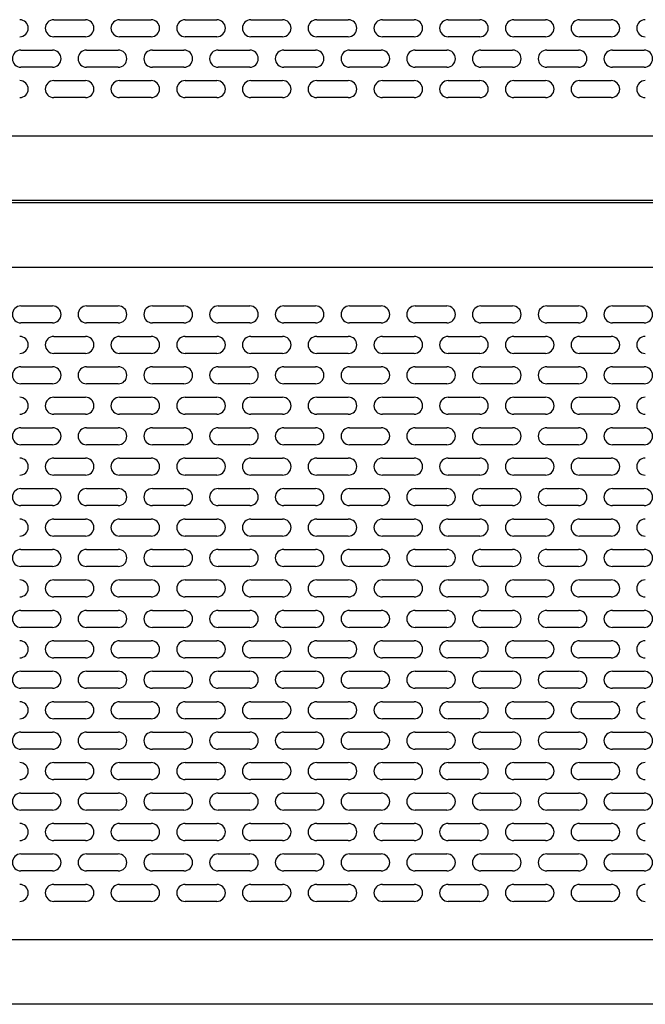
# Model space of a CAD drawing. Units: millimetres. Extents: x 400 to 8330, y 160 to 5780.
# Drawn here: x 2120 to 2377, y 4452 to 4856 of the extents above; entities that cross this region are included whole.
import ezdxf

# ---------------------------------------------------------------- set-up
doc = ezdxf.new("R2010")
doc.units = ezdxf.units.MM
doc.header["$LTSCALE"] = 20

msp = doc.modelspace()

# ---------------------------------------------------------------- linework, layer by layer
at = {"color": 7, "linetype": 'Continuous', "lineweight": 25}
for p, q in [((2133.78, 4855.83), (2146.78, 4855.83)), ((2160.78, 4855.83), (2173.78, 4855.83)), ((2187.78, 4855.83), (2200.78, 4855.83)), ((2214.78, 4855.83), (2227.78, 4855.83)), ((2241.78, 4855.83), (2254.78, 4855.83)), ((2268.78, 4855.83), (2281.78, 4855.83)), ((2295.78, 4855.83), (2308.78, 4855.83)), ((2322.78, 4855.83), (2335.78, 4855.83)), ((2349.78, 4855.83), (2362.78, 4855.83)), ((2146.78, 4848.83), (2133.78, 4848.83)), ((2173.78, 4848.83), (2160.78, 4848.83)), ((2200.78, 4848.83), (2187.78, 4848.83)), ((2227.78, 4848.83), (2214.78, 4848.83)), ((2254.78, 4848.83), (2241.78, 4848.83)), ((2281.78, 4848.83), (2268.78, 4848.83)), ((2308.78, 4848.83), (2295.78, 4848.83)), ((2335.78, 4848.83), (2322.78, 4848.83)), ((2362.78, 4848.83), (2349.78, 4848.83)), ((2120.28, 4843.33), (2133.28, 4843.33)), ((2147.28, 4843.33), (2160.28, 4843.33)), ((2174.28, 4843.33), (2187.28, 4843.33)), ((2201.28, 4843.33), (2214.28, 4843.33)), ((2228.28, 4843.33), (2241.28, 4843.33)), ((2255.28, 4843.33), (2268.28, 4843.33)), ((2282.28, 4843.33), (2295.28, 4843.33)), ((2309.28, 4843.33), (2322.28, 4843.33)), ((2336.28, 4843.33), (2349.28, 4843.33)), ((2363.28, 4843.33), (2376.28, 4843.33)), ((2133.28, 4836.33), (2120.28, 4836.33)), ((2160.28, 4836.33), (2147.28, 4836.33)), ((2187.28, 4836.33), (2174.28, 4836.33)), ((2214.28, 4836.33), (2201.28, 4836.33)), ((2241.28, 4836.33), (2228.28, 4836.33)), ((2268.28, 4836.33), (2255.28, 4836.33)), ((2295.28, 4836.33), (2282.28, 4836.33)), ((2322.28, 4836.33), (2309.28, 4836.33)), ((2349.28, 4836.33), (2336.28, 4836.33)), ((2376.28, 4836.33), (2363.28, 4836.33)), ((2133.78, 4830.83), (2146.78, 4830.83)), ((2160.78, 4830.83), (2173.78, 4830.83)), ((2187.78, 4830.83), (2200.78, 4830.83)), ((2214.78, 4830.83), (2227.78, 4830.83)), ((2241.78, 4830.83), (2254.78, 4830.83)), ((2268.78, 4830.83), (2281.78, 4830.83)), ((2295.78, 4830.83), (2308.78, 4830.83)), ((2322.78, 4830.83), (2335.78, 4830.83)), ((2349.78, 4830.83), (2362.78, 4830.83)), ((2146.78, 4823.83), (2133.78, 4823.83)), ((2173.78, 4823.83), (2160.78, 4823.83)), ((2200.78, 4823.83), (2187.78, 4823.83)), ((2227.78, 4823.83), (2214.78, 4823.83)), ((2254.78, 4823.83), (2241.78, 4823.83)), ((2281.78, 4823.83), (2268.78, 4823.83)), ((2308.78, 4823.83), (2295.78, 4823.83)), ((2335.78, 4823.83), (2322.78, 4823.83)), ((2362.78, 4823.83), (2349.78, 4823.83)), ((3364.03, 4808.08), (1524.03, 4808.08)), ((3364.03, 4781.58), (1524.03, 4781.58)), ((3364.03, 4780.58), (1524.03, 4780.58)), ((3364.03, 4754.08), (1524.03, 4754.08)), ((2120.28, 4738.33), (2133.28, 4738.33)), ((2147.28, 4738.33), (2160.28, 4738.33)), ((2174.28, 4738.33), (2187.28, 4738.33)), ((2201.28, 4738.33), (2214.28, 4738.33)), ((2228.28, 4738.33), (2241.28, 4738.33)), ((2255.28, 4738.33), (2268.28, 4738.33)), ((2282.28, 4738.33), (2295.28, 4738.33)), ((2309.28, 4738.33), (2322.28, 4738.33)), ((2336.28, 4738.33), (2349.28, 4738.33)), ((2363.28, 4738.33), (2376.28, 4738.33)), ((2133.28, 4731.33), (2120.28, 4731.33)), ((2160.28, 4731.33), (2147.28, 4731.33)), ((2187.28, 4731.33), (2174.28, 4731.33)), ((2214.28, 4731.33), (2201.28, 4731.33)), ((2241.28, 4731.33), (2228.28, 4731.33)), ((2268.28, 4731.33), (2255.28, 4731.33)), ((2295.28, 4731.33), (2282.28, 4731.33)), ((2322.28, 4731.33), (2309.28, 4731.33)), ((2349.28, 4731.33), (2336.28, 4731.33)), ((2376.28, 4731.33), (2363.28, 4731.33)), ((2133.78, 4725.83), (2146.78, 4725.83)), ((2160.78, 4725.83), (2173.78, 4725.83)), ((2187.78, 4725.83), (2200.78, 4725.83)), ((2214.78, 4725.83), (2227.78, 4725.83)), ((2241.78, 4725.83), (2254.78, 4725.83)), ((2268.78, 4725.83), (2281.78, 4725.83)), ((2295.78, 4725.83), (2308.78, 4725.83)), ((2322.78, 4725.83), (2335.78, 4725.83)), ((2349.78, 4725.83), (2362.78, 4725.83)), ((2146.78, 4718.83), (2133.78, 4718.83)), ((2173.78, 4718.83), (2160.78, 4718.83)), ((2200.78, 4718.83), (2187.78, 4718.83)), ((2227.78, 4718.83), (2214.78, 4718.83)), ((2254.78, 4718.83), (2241.78, 4718.83)), ((2281.78, 4718.83), (2268.78, 4718.83)), ((2308.78, 4718.83), (2295.78, 4718.83)), ((2335.78, 4718.83), (2322.78, 4718.83)), ((2362.78, 4718.83), (2349.78, 4718.83)), ((2120.28, 4713.33), (2133.28, 4713.33)), ((2147.28, 4713.33), (2160.28, 4713.33)), ((2174.28, 4713.33), (2187.28, 4713.33)), ((2201.28, 4713.33), (2214.28, 4713.33)), ((2228.28, 4713.33), (2241.28, 4713.33)), ((2255.28, 4713.33), (2268.28, 4713.33)), ((2282.28, 4713.33), (2295.28, 4713.33)), ((2309.28, 4713.33), (2322.28, 4713.33)), ((2336.28, 4713.33), (2349.28, 4713.33)), ((2363.28, 4713.33), (2376.28, 4713.33)), ((2133.28, 4706.33), (2120.28, 4706.33)), ((2160.28, 4706.33), (2147.28, 4706.33)), ((2187.28, 4706.33), (2174.28, 4706.33)), ((2214.28, 4706.33), (2201.28, 4706.33)), ((2241.28, 4706.33), (2228.28, 4706.33)), ((2268.28, 4706.33), (2255.28, 4706.33)), ((2295.28, 4706.33), (2282.28, 4706.33)), ((2322.28, 4706.33), (2309.28, 4706.33)), ((2349.28, 4706.33), (2336.28, 4706.33)), ((2376.28, 4706.33), (2363.28, 4706.33)), ((2133.78, 4700.83), (2146.78, 4700.83)), ((2160.78, 4700.83), (2173.78, 4700.83)), ((2187.78, 4700.83), (2200.78, 4700.83)), ((2214.78, 4700.83), (2227.78, 4700.83)), ((2241.78, 4700.83), (2254.78, 4700.83)), ((2268.78, 4700.83), (2281.78, 4700.83)), ((2295.78, 4700.83), (2308.78, 4700.83)), ((2322.78, 4700.83), (2335.78, 4700.83)), ((2349.78, 4700.83), (2362.78, 4700.83)), ((2146.78, 4693.83), (2133.78, 4693.83)), ((2173.78, 4693.83), (2160.78, 4693.83)), ((2200.78, 4693.83), (2187.78, 4693.83)), ((2227.78, 4693.83), (2214.78, 4693.83)), ((2254.78, 4693.83), (2241.78, 4693.83)), ((2281.78, 4693.83), (2268.78, 4693.83)), ((2308.78, 4693.83), (2295.78, 4693.83)), ((2335.78, 4693.83), (2322.78, 4693.83)), ((2362.78, 4693.83), (2349.78, 4693.83)), ((2120.28, 4688.33), (2133.28, 4688.33)), ((2147.28, 4688.33), (2160.28, 4688.33)), ((2174.28, 4688.33), (2187.28, 4688.33)), ((2201.28, 4688.33), (2214.28, 4688.33)), ((2228.28, 4688.33), (2241.28, 4688.33)), ((2255.28, 4688.33), (2268.28, 4688.33)), ((2282.28, 4688.33), (2295.28, 4688.33)), ((2309.28, 4688.33), (2322.28, 4688.33)), ((2336.28, 4688.33), (2349.28, 4688.33)), ((2363.28, 4688.33), (2376.28, 4688.33)), ((2133.28, 4681.33), (2120.28, 4681.33)), ((2160.28, 4681.33), (2147.28, 4681.33)), ((2187.28, 4681.33), (2174.28, 4681.33)), ((2214.28, 4681.33), (2201.28, 4681.33)), ((2241.28, 4681.33), (2228.28, 4681.33)), ((2268.28, 4681.33), (2255.28, 4681.33)), ((2295.28, 4681.33), (2282.28, 4681.33)), ((2322.28, 4681.33), (2309.28, 4681.33)), ((2349.28, 4681.33), (2336.28, 4681.33)), ((2376.28, 4681.33), (2363.28, 4681.33)), ((2133.78, 4675.83), (2146.78, 4675.83)), ((2160.78, 4675.83), (2173.78, 4675.83)), ((2187.78, 4675.83), (2200.78, 4675.83)), ((2214.78, 4675.83), (2227.78, 4675.83)), ((2241.78, 4675.83), (2254.78, 4675.83)), ((2268.78, 4675.83), (2281.78, 4675.83)), ((2295.78, 4675.83), (2308.78, 4675.83)), ((2322.78, 4675.83), (2335.78, 4675.83)), ((2349.78, 4675.83), (2362.78, 4675.83)), ((2146.78, 4668.83), (2133.78, 4668.83)), ((2173.78, 4668.83), (2160.78, 4668.83)), ((2200.78, 4668.83), (2187.78, 4668.83)), ((2227.78, 4668.83), (2214.78, 4668.83)), ((2254.78, 4668.83), (2241.78, 4668.83)), ((2281.78, 4668.83), (2268.78, 4668.83)), ((2308.78, 4668.83), (2295.78, 4668.83)), ((2335.78, 4668.83), (2322.78, 4668.83)), ((2362.78, 4668.83), (2349.78, 4668.83)), ((2120.28, 4663.33), (2133.28, 4663.33)), ((2147.28, 4663.33), (2160.28, 4663.33)), ((2174.28, 4663.33), (2187.28, 4663.33)), ((2201.28, 4663.33), (2214.28, 4663.33)), ((2228.28, 4663.33), (2241.28, 4663.33)), ((2255.28, 4663.33), (2268.28, 4663.33)), ((2282.28, 4663.33), (2295.28, 4663.33)), ((2309.28, 4663.33), (2322.28, 4663.33)), ((2336.28, 4663.33), (2349.28, 4663.33)), ((2363.28, 4663.33), (2376.28, 4663.33)), ((2133.28, 4656.33), (2120.28, 4656.33)), ((2160.28, 4656.33), (2147.28, 4656.33)), ((2187.28, 4656.33), (2174.28, 4656.33)), ((2214.28, 4656.33), (2201.28, 4656.33)), ((2241.28, 4656.33), (2228.28, 4656.33)), ((2268.28, 4656.33), (2255.28, 4656.33)), ((2295.28, 4656.33), (2282.28, 4656.33)), ((2322.28, 4656.33), (2309.28, 4656.33)), ((2349.28, 4656.33), (2336.28, 4656.33)), ((2376.28, 4656.33), (2363.28, 4656.33)), ((2133.78, 4650.83), (2146.78, 4650.83)), ((2160.78, 4650.83), (2173.78, 4650.83)), ((2187.78, 4650.83), (2200.78, 4650.83)), ((2214.78, 4650.83), (2227.78, 4650.83)), ((2241.78, 4650.83), (2254.78, 4650.83)), ((2268.78, 4650.83), (2281.78, 4650.83)), ((2295.78, 4650.83), (2308.78, 4650.83)), ((2322.78, 4650.83), (2335.78, 4650.83)), ((2349.78, 4650.83), (2362.78, 4650.83)), ((2146.78, 4643.83), (2133.78, 4643.83)), ((2173.78, 4643.83), (2160.78, 4643.83)), ((2200.78, 4643.83), (2187.78, 4643.83)), ((2227.78, 4643.83), (2214.78, 4643.83)), ((2254.78, 4643.83), (2241.78, 4643.83)), ((2281.78, 4643.83), (2268.78, 4643.83)), ((2308.78, 4643.83), (2295.78, 4643.83)), ((2335.78, 4643.83), (2322.78, 4643.83)), ((2362.78, 4643.83), (2349.78, 4643.83)), ((2120.28, 4638.33), (2133.28, 4638.33)), ((2147.28, 4638.33), (2160.28, 4638.33)), ((2174.28, 4638.33), (2187.28, 4638.33)), ((2201.28, 4638.33), (2214.28, 4638.33)), ((2228.28, 4638.33), (2241.28, 4638.33)), ((2255.28, 4638.33), (2268.28, 4638.33)), ((2282.28, 4638.33), (2295.28, 4638.33)), ((2309.28, 4638.33), (2322.28, 4638.33)), ((2336.28, 4638.33), (2349.28, 4638.33)), ((2363.28, 4638.33), (2376.28, 4638.33)), ((2133.28, 4631.33), (2120.28, 4631.33)), ((2160.28, 4631.33), (2147.28, 4631.33)), ((2187.28, 4631.33), (2174.28, 4631.33)), ((2214.28, 4631.33), (2201.28, 4631.33)), ((2241.28, 4631.33), (2228.28, 4631.33)), ((2268.28, 4631.33), (2255.28, 4631.33)), ((2295.28, 4631.33), (2282.28, 4631.33)), ((2322.28, 4631.33), (2309.28, 4631.33)), ((2349.28, 4631.33), (2336.28, 4631.33)), ((2376.28, 4631.33), (2363.28, 4631.33)), ((2133.78, 4625.83), (2146.78, 4625.83)), ((2160.78, 4625.83), (2173.78, 4625.83)), ((2187.78, 4625.83), (2200.78, 4625.83)), ((2214.78, 4625.83), (2227.78, 4625.83)), ((2241.78, 4625.83), (2254.78, 4625.83)), ((2268.78, 4625.83), (2281.78, 4625.83)), ((2295.78, 4625.83), (2308.78, 4625.83)), ((2322.78, 4625.83), (2335.78, 4625.83)), ((2349.78, 4625.83), (2362.78, 4625.83)), ((2146.78, 4618.83), (2133.78, 4618.83)), ((2173.78, 4618.83), (2160.78, 4618.83)), ((2200.78, 4618.83), (2187.78, 4618.83)), ((2227.78, 4618.83), (2214.78, 4618.83)), ((2254.78, 4618.83), (2241.78, 4618.83)), ((2281.78, 4618.83), (2268.78, 4618.83)), ((2308.78, 4618.83), (2295.78, 4618.83)), ((2335.78, 4618.83), (2322.78, 4618.83)), ((2362.78, 4618.83), (2349.78, 4618.83)), ((2120.28, 4613.33), (2133.28, 4613.33)), ((2147.28, 4613.33), (2160.28, 4613.33)), ((2174.28, 4613.33), (2187.28, 4613.33)), ((2201.28, 4613.33), (2214.28, 4613.33)), ((2228.28, 4613.33), (2241.28, 4613.33)), ((2255.28, 4613.33), (2268.28, 4613.33)), ((2282.28, 4613.33), (2295.28, 4613.33)), ((2309.28, 4613.33), (2322.28, 4613.33)), ((2336.28, 4613.33), (2349.28, 4613.33)), ((2363.28, 4613.33), (2376.28, 4613.33)), ((2133.28, 4606.33), (2120.28, 4606.33)), ((2160.28, 4606.33), (2147.28, 4606.33)), ((2187.28, 4606.33), (2174.28, 4606.33)), ((2214.28, 4606.33), (2201.28, 4606.33)), ((2241.28, 4606.33), (2228.28, 4606.33)), ((2268.28, 4606.33), (2255.28, 4606.33)), ((2295.28, 4606.33), (2282.28, 4606.33)), ((2322.28, 4606.33), (2309.28, 4606.33)), ((2349.28, 4606.33), (2336.28, 4606.33)), ((2376.28, 4606.33), (2363.28, 4606.33)), ((2133.78, 4600.83), (2146.78, 4600.83)), ((2160.78, 4600.83), (2173.78, 4600.83)), ((2187.78, 4600.83), (2200.78, 4600.83)), ((2214.78, 4600.83), (2227.78, 4600.83)), ((2241.78, 4600.83), (2254.78, 4600.83)), ((2268.78, 4600.83), (2281.78, 4600.83)), ((2295.78, 4600.83), (2308.78, 4600.83)), ((2322.78, 4600.83), (2335.78, 4600.83)), ((2349.78, 4600.83), (2362.78, 4600.83)), ((2146.78, 4593.83), (2133.78, 4593.83)), ((2173.78, 4593.83), (2160.78, 4593.83)), ((2200.78, 4593.83), (2187.78, 4593.83)), ((2227.78, 4593.83), (2214.78, 4593.83)), ((2254.78, 4593.83), (2241.78, 4593.83)), ((2281.78, 4593.83), (2268.78, 4593.83)), ((2308.78, 4593.83), (2295.78, 4593.83)), ((2335.78, 4593.83), (2322.78, 4593.83)), ((2362.78, 4593.83), (2349.78, 4593.83)), ((2120.28, 4588.33), (2133.28, 4588.33)), ((2147.28, 4588.33), (2160.28, 4588.33)), ((2174.28, 4588.33), (2187.28, 4588.33)), ((2201.28, 4588.33), (2214.28, 4588.33)), ((2228.28, 4588.33), (2241.28, 4588.33)), ((2255.28, 4588.33), (2268.28, 4588.33)), ((2282.28, 4588.33), (2295.28, 4588.33)), ((2309.28, 4588.33), (2322.28, 4588.33)), ((2336.28, 4588.33), (2349.28, 4588.33)), ((2363.28, 4588.33), (2376.28, 4588.33)), ((2133.28, 4581.33), (2120.28, 4581.33)), ((2160.28, 4581.33), (2147.28, 4581.33)), ((2187.28, 4581.33), (2174.28, 4581.33)), ((2214.28, 4581.33), (2201.28, 4581.33)), ((2241.28, 4581.33), (2228.28, 4581.33)), ((2268.28, 4581.33), (2255.28, 4581.33)), ((2295.28, 4581.33), (2282.28, 4581.33)), ((2322.28, 4581.33), (2309.28, 4581.33)), ((2349.28, 4581.33), (2336.28, 4581.33)), ((2376.28, 4581.33), (2363.28, 4581.33)), ((2133.78, 4575.83), (2146.78, 4575.83)), ((2160.78, 4575.83), (2173.78, 4575.83)), ((2187.78, 4575.83), (2200.78, 4575.83)), ((2214.78, 4575.83), (2227.78, 4575.83)), ((2241.78, 4575.83), (2254.78, 4575.83)), ((2268.78, 4575.83), (2281.78, 4575.83)), ((2295.78, 4575.83), (2308.78, 4575.83)), ((2322.78, 4575.83), (2335.78, 4575.83)), ((2349.78, 4575.83), (2362.78, 4575.83)), ((2146.78, 4568.83), (2133.78, 4568.83)), ((2173.78, 4568.83), (2160.78, 4568.83)), ((2200.78, 4568.83), (2187.78, 4568.83)), ((2227.78, 4568.83), (2214.78, 4568.83)), ((2254.78, 4568.83), (2241.78, 4568.83)), ((2281.78, 4568.83), (2268.78, 4568.83)), ((2308.78, 4568.83), (2295.78, 4568.83)), ((2335.78, 4568.83), (2322.78, 4568.83)), ((2362.78, 4568.83), (2349.78, 4568.83)), ((2120.28, 4563.33), (2133.28, 4563.33)), ((2147.28, 4563.33), (2160.28, 4563.33)), ((2174.28, 4563.33), (2187.28, 4563.33)), ((2201.28, 4563.33), (2214.28, 4563.33)), ((2228.28, 4563.33), (2241.28, 4563.33)), ((2255.28, 4563.33), (2268.28, 4563.33)), ((2282.28, 4563.33), (2295.28, 4563.33)), ((2309.28, 4563.33), (2322.28, 4563.33)), ((2336.28, 4563.33), (2349.28, 4563.33)), ((2363.28, 4563.33), (2376.28, 4563.33)), ((2133.28, 4556.33), (2120.28, 4556.33)), ((2160.28, 4556.33), (2147.28, 4556.33)), ((2187.28, 4556.33), (2174.28, 4556.33)), ((2214.28, 4556.33), (2201.28, 4556.33)), ((2241.28, 4556.33), (2228.28, 4556.33)), ((2268.28, 4556.33), (2255.28, 4556.33)), ((2295.28, 4556.33), (2282.28, 4556.33)), ((2322.28, 4556.33), (2309.28, 4556.33)), ((2349.28, 4556.33), (2336.28, 4556.33)), ((2376.28, 4556.33), (2363.28, 4556.33)), ((2133.78, 4550.83), (2146.78, 4550.83)), ((2160.78, 4550.83), (2173.78, 4550.83)), ((2187.78, 4550.83), (2200.78, 4550.83)), ((2214.78, 4550.83), (2227.78, 4550.83)), ((2241.78, 4550.83), (2254.78, 4550.83)), ((2268.78, 4550.83), (2281.78, 4550.83)), ((2295.78, 4550.83), (2308.78, 4550.83)), ((2322.78, 4550.83), (2335.78, 4550.83)), ((2349.78, 4550.83), (2362.78, 4550.83)), ((2146.78, 4543.83), (2133.78, 4543.83)), ((2173.78, 4543.83), (2160.78, 4543.83)), ((2200.78, 4543.83), (2187.78, 4543.83)), ((2227.78, 4543.83), (2214.78, 4543.83)), ((2254.78, 4543.83), (2241.78, 4543.83)), ((2281.78, 4543.83), (2268.78, 4543.83)), ((2308.78, 4543.83), (2295.78, 4543.83)), ((2335.78, 4543.83), (2322.78, 4543.83)), ((2362.78, 4543.83), (2349.78, 4543.83)), ((2120.28, 4538.33), (2133.28, 4538.33)), ((2147.28, 4538.33), (2160.28, 4538.33)), ((2174.28, 4538.33), (2187.28, 4538.33)), ((2201.28, 4538.33), (2214.28, 4538.33)), ((2228.28, 4538.33), (2241.28, 4538.33)), ((2255.28, 4538.33), (2268.28, 4538.33)), ((2282.28, 4538.33), (2295.28, 4538.33)), ((2309.28, 4538.33), (2322.28, 4538.33)), ((2336.28, 4538.33), (2349.28, 4538.33)), ((2363.28, 4538.33), (2376.28, 4538.33)), ((2133.28, 4531.33), (2120.28, 4531.33)), ((2160.28, 4531.33), (2147.28, 4531.33)), ((2187.28, 4531.33), (2174.28, 4531.33)), ((2214.28, 4531.33), (2201.28, 4531.33)), ((2241.28, 4531.33), (2228.28, 4531.33)), ((2268.28, 4531.33), (2255.28, 4531.33)), ((2295.28, 4531.33), (2282.28, 4531.33)), ((2322.28, 4531.33), (2309.28, 4531.33)), ((2349.28, 4531.33), (2336.28, 4531.33)), ((2376.28, 4531.33), (2363.28, 4531.33)), ((2133.78, 4525.83), (2146.78, 4525.83)), ((2160.78, 4525.83), (2173.78, 4525.83)), ((2187.78, 4525.83), (2200.78, 4525.83)), ((2214.78, 4525.83), (2227.78, 4525.83)), ((2241.78, 4525.83), (2254.78, 4525.83)), ((2268.78, 4525.83), (2281.78, 4525.83)), ((2295.78, 4525.83), (2308.78, 4525.83)), ((2322.78, 4525.83), (2335.78, 4525.83)), ((2349.78, 4525.83), (2362.78, 4525.83)), ((2146.78, 4518.83), (2133.78, 4518.83)), ((2173.78, 4518.83), (2160.78, 4518.83)), ((2200.78, 4518.83), (2187.78, 4518.83)), ((2227.78, 4518.83), (2214.78, 4518.83)), ((2254.78, 4518.83), (2241.78, 4518.83)), ((2281.78, 4518.83), (2268.78, 4518.83)), ((2308.78, 4518.83), (2295.78, 4518.83)), ((2335.78, 4518.83), (2322.78, 4518.83)), ((2362.78, 4518.83), (2349.78, 4518.83)), ((2120.28, 4513.33), (2133.28, 4513.33)), ((2147.28, 4513.33), (2160.28, 4513.33)), ((2174.28, 4513.33), (2187.28, 4513.33)), ((2201.28, 4513.33), (2214.28, 4513.33)), ((2228.28, 4513.33), (2241.28, 4513.33)), ((2255.28, 4513.33), (2268.28, 4513.33)), ((2282.28, 4513.33), (2295.28, 4513.33)), ((2309.28, 4513.33), (2322.28, 4513.33)), ((2336.28, 4513.33), (2349.28, 4513.33)), ((2363.28, 4513.33), (2376.28, 4513.33)), ((2133.28, 4506.33), (2120.28, 4506.33)), ((2160.28, 4506.33), (2147.28, 4506.33)), ((2187.28, 4506.33), (2174.28, 4506.33)), ((2214.28, 4506.33), (2201.28, 4506.33)), ((2241.28, 4506.33), (2228.28, 4506.33)), ((2268.28, 4506.33), (2255.28, 4506.33)), ((2295.28, 4506.33), (2282.28, 4506.33)), ((2322.28, 4506.33), (2309.28, 4506.33)), ((2349.28, 4506.33), (2336.28, 4506.33)), ((2376.28, 4506.33), (2363.28, 4506.33)), ((2133.78, 4500.83), (2146.78, 4500.83)), ((2160.78, 4500.83), (2173.78, 4500.83)), ((2187.78, 4500.83), (2200.78, 4500.83)), ((2214.78, 4500.83), (2227.78, 4500.83)), ((2241.78, 4500.83), (2254.78, 4500.83)), ((2268.78, 4500.83), (2281.78, 4500.83)), ((2295.78, 4500.83), (2308.78, 4500.83)), ((2322.78, 4500.83), (2335.78, 4500.83)), ((2349.78, 4500.83), (2362.78, 4500.83)), ((2146.78, 4493.83), (2133.78, 4493.83)), ((2173.78, 4493.83), (2160.78, 4493.83)), ((2200.78, 4493.83), (2187.78, 4493.83)), ((2227.78, 4493.83), (2214.78, 4493.83)), ((2254.78, 4493.83), (2241.78, 4493.83)), ((2281.78, 4493.83), (2268.78, 4493.83)), ((2308.78, 4493.83), (2295.78, 4493.83)), ((2335.78, 4493.83), (2322.78, 4493.83)), ((2362.78, 4493.83), (2349.78, 4493.83)), ((3364.03, 4478.08), (1524.03, 4478.08)), ((3364.03, 4451.58), (1524.03, 4451.58))]:
    msp.add_line(p, q, dxfattribs=at)
for centre, start, end in [((2119.78, 4852.33), 270, 90), ((2133.78, 4852.33), 90, 270), ((2146.78, 4852.33), 270, 90), ((2160.78, 4852.33), 90, 270), ((2173.78, 4852.33), 270, 90), ((2187.78, 4852.33), 90, 270), ((2200.78, 4852.33), 270, 90), ((2214.78, 4852.33), 90, 270), ((2227.78, 4852.33), 270, 90), ((2241.78, 4852.33), 90, 270), ((2254.78, 4852.33), 270, 90), ((2268.78, 4852.33), 90, 270), ((2281.78, 4852.33), 270, 90), ((2295.78, 4852.33), 90, 270), ((2308.78, 4852.33), 270, 90), ((2322.78, 4852.33), 90, 270), ((2335.78, 4852.33), 270, 90), ((2349.78, 4852.33), 90, 270), ((2362.78, 4852.33), 270, 90), ((2376.78, 4852.33), 90, 270), ((2120.28, 4839.83), 90, 270), ((2133.28, 4839.83), 270, 90), ((2147.28, 4839.83), 90, 270), ((2160.28, 4839.83), 270, 90), ((2174.28, 4839.83), 90, 270), ((2187.28, 4839.83), 270, 90), ((2201.28, 4839.83), 90, 270), ((2214.28, 4839.83), 270, 90), ((2228.28, 4839.83), 90, 270), ((2241.28, 4839.83), 270, 90), ((2255.28, 4839.83), 90, 270), ((2268.28, 4839.83), 270, 90), ((2282.28, 4839.83), 90, 270), ((2295.28, 4839.83), 270, 90), ((2309.28, 4839.83), 90, 270), ((2322.28, 4839.83), 270, 90), ((2336.28, 4839.83), 90, 270), ((2349.28, 4839.83), 270, 90), ((2363.28, 4839.83), 90, 270), ((2376.28, 4839.83), 270, 90), ((2119.78, 4827.33), 270, 90), ((2133.78, 4827.33), 90, 270), ((2146.78, 4827.33), 270, 90), ((2160.78, 4827.33), 90, 270), ((2173.78, 4827.33), 270, 90), ((2187.78, 4827.33), 90, 270), ((2200.78, 4827.33), 270, 90), ((2214.78, 4827.33), 90, 270), ((2227.78, 4827.33), 270, 90), ((2241.78, 4827.33), 90, 270), ((2254.78, 4827.33), 270, 90), ((2268.78, 4827.33), 90, 270), ((2281.78, 4827.33), 270, 90), ((2295.78, 4827.33), 90, 270), ((2308.78, 4827.33), 270, 90), ((2322.78, 4827.33), 90, 270), ((2335.78, 4827.33), 270, 90), ((2349.78, 4827.33), 90, 270), ((2362.78, 4827.33), 270, 90), ((2376.78, 4827.33), 90, 270), ((2120.28, 4734.83), 90, 270), ((2133.28, 4734.83), 270, 90), ((2147.28, 4734.83), 90, 270), ((2160.28, 4734.83), 270, 90), ((2174.28, 4734.83), 90, 270), ((2187.28, 4734.83), 270, 90), ((2201.28, 4734.83), 90, 270), ((2214.28, 4734.83), 270, 90), ((2228.28, 4734.83), 90, 270), ((2241.28, 4734.83), 270, 90), ((2255.28, 4734.83), 90, 270), ((2268.28, 4734.83), 270, 90), ((2282.28, 4734.83), 90, 270), ((2295.28, 4734.83), 270, 90), ((2309.28, 4734.83), 90, 270), ((2322.28, 4734.83), 270, 90), ((2336.28, 4734.83), 90, 270), ((2349.28, 4734.83), 270, 90), ((2363.28, 4734.83), 90, 270), ((2376.28, 4734.83), 270, 90), ((2119.78, 4722.33), 270, 90), ((2133.78, 4722.33), 90, 270), ((2146.78, 4722.33), 270, 90), ((2160.78, 4722.33), 90, 270), ((2173.78, 4722.33), 270, 90), ((2187.78, 4722.33), 90, 270), ((2200.78, 4722.33), 270, 90), ((2214.78, 4722.33), 90, 270), ((2227.78, 4722.33), 270, 90), ((2241.78, 4722.33), 90, 270), ((2254.78, 4722.33), 270, 90), ((2268.78, 4722.33), 90, 270), ((2281.78, 4722.33), 270, 90), ((2295.78, 4722.33), 90, 270), ((2308.78, 4722.33), 270, 90), ((2322.78, 4722.33), 90, 270), ((2335.78, 4722.33), 270, 90), ((2349.78, 4722.33), 90, 270), ((2362.78, 4722.33), 270, 90), ((2376.78, 4722.33), 90, 270), ((2120.28, 4709.83), 90, 270), ((2133.28, 4709.83), 270, 90), ((2147.28, 4709.83), 90, 270), ((2160.28, 4709.83), 270, 90), ((2174.28, 4709.83), 90, 270), ((2187.28, 4709.83), 270, 90), ((2201.28, 4709.83), 90, 270), ((2214.28, 4709.83), 270, 90), ((2228.28, 4709.83), 90, 270), ((2241.28, 4709.83), 270, 90), ((2255.28, 4709.83), 90, 270), ((2268.28, 4709.83), 270, 90), ((2282.28, 4709.83), 90, 270), ((2295.28, 4709.83), 270, 90), ((2309.28, 4709.83), 90, 270), ((2322.28, 4709.83), 270, 90), ((2336.28, 4709.83), 90, 270), ((2349.28, 4709.83), 270, 90), ((2363.28, 4709.83), 90, 270), ((2376.28, 4709.83), 270, 90), ((2119.78, 4697.33), 270, 90), ((2133.78, 4697.33), 90, 270), ((2146.78, 4697.33), 270, 90), ((2160.78, 4697.33), 90, 270), ((2173.78, 4697.33), 270, 90), ((2187.78, 4697.33), 90, 270), ((2200.78, 4697.33), 270, 90), ((2214.78, 4697.33), 90, 270), ((2227.78, 4697.33), 270, 90), ((2241.78, 4697.33), 90, 270), ((2254.78, 4697.33), 270, 90), ((2268.78, 4697.33), 90, 270), ((2281.78, 4697.33), 270, 90), ((2295.78, 4697.33), 90, 270), ((2308.78, 4697.33), 270, 90), ((2322.78, 4697.33), 90, 270), ((2335.78, 4697.33), 270, 90), ((2349.78, 4697.33), 90, 270), ((2362.78, 4697.33), 270, 90), ((2376.78, 4697.33), 90, 270), ((2120.28, 4684.83), 90, 270), ((2133.28, 4684.83), 270, 90), ((2147.28, 4684.83), 90, 270), ((2160.28, 4684.83), 270, 90), ((2174.28, 4684.83), 90, 270), ((2187.28, 4684.83), 270, 90), ((2201.28, 4684.83), 90, 270), ((2214.28, 4684.83), 270, 90), ((2228.28, 4684.83), 90, 270), ((2241.28, 4684.83), 270, 90), ((2255.28, 4684.83), 90, 270), ((2268.28, 4684.83), 270, 90), ((2282.28, 4684.83), 90, 270), ((2295.28, 4684.83), 270, 90), ((2309.28, 4684.83), 90, 270), ((2322.28, 4684.83), 270, 90), ((2336.28, 4684.83), 90, 270), ((2349.28, 4684.83), 270, 90), ((2363.28, 4684.83), 90, 270), ((2376.28, 4684.83), 270, 90), ((2119.78, 4672.33), 270, 90), ((2133.78, 4672.33), 90, 270), ((2146.78, 4672.33), 270, 90), ((2160.78, 4672.33), 90, 270), ((2173.78, 4672.33), 270, 90), ((2187.78, 4672.33), 90, 270), ((2200.78, 4672.33), 270, 90), ((2214.78, 4672.33), 90, 270), ((2227.78, 4672.33), 270, 90), ((2241.78, 4672.33), 90, 270), ((2254.78, 4672.33), 270, 90), ((2268.78, 4672.33), 90, 270), ((2281.78, 4672.33), 270, 90), ((2295.78, 4672.33), 90, 270), ((2308.78, 4672.33), 270, 90), ((2322.78, 4672.33), 90, 270), ((2335.78, 4672.33), 270, 90), ((2349.78, 4672.33), 90, 270), ((2362.78, 4672.33), 270, 90), ((2376.78, 4672.33), 90, 270), ((2120.28, 4659.83), 90, 270), ((2133.28, 4659.83), 270, 90), ((2147.28, 4659.83), 90, 270), ((2160.28, 4659.83), 270, 90), ((2174.28, 4659.83), 90, 270), ((2187.28, 4659.83), 270, 90), ((2201.28, 4659.83), 90, 270), ((2214.28, 4659.83), 270, 90), ((2228.28, 4659.83), 90, 270), ((2241.28, 4659.83), 270, 90), ((2255.28, 4659.83), 90, 270), ((2268.28, 4659.83), 270, 90), ((2282.28, 4659.83), 90, 270), ((2295.28, 4659.83), 270, 90), ((2309.28, 4659.83), 90, 270), ((2322.28, 4659.83), 270, 90), ((2336.28, 4659.83), 90, 270), ((2349.28, 4659.83), 270, 90), ((2363.28, 4659.83), 90, 270), ((2376.28, 4659.83), 270, 90), ((2119.78, 4647.33), 270, 90), ((2133.78, 4647.33), 90, 270), ((2146.78, 4647.33), 270, 90), ((2160.78, 4647.33), 90, 270), ((2173.78, 4647.33), 270, 90), ((2187.78, 4647.33), 90, 270), ((2200.78, 4647.33), 270, 90), ((2214.78, 4647.33), 90, 270), ((2227.78, 4647.33), 270, 90), ((2241.78, 4647.33), 90, 270), ((2254.78, 4647.33), 270, 90), ((2268.78, 4647.33), 90, 270), ((2281.78, 4647.33), 270, 90), ((2295.78, 4647.33), 90, 270), ((2308.78, 4647.33), 270, 90), ((2322.78, 4647.33), 90, 270), ((2335.78, 4647.33), 270, 90), ((2349.78, 4647.33), 90, 270), ((2362.78, 4647.33), 270, 90), ((2376.78, 4647.33), 90, 270), ((2120.28, 4634.83), 90, 270), ((2133.28, 4634.83), 270, 90), ((2147.28, 4634.83), 90, 270), ((2160.28, 4634.83), 270, 90), ((2174.28, 4634.83), 90, 270), ((2187.28, 4634.83), 270, 90), ((2201.28, 4634.83), 90, 270), ((2214.28, 4634.83), 270, 90), ((2228.28, 4634.83), 90, 270), ((2241.28, 4634.83), 270, 90), ((2255.28, 4634.83), 90, 270), ((2268.28, 4634.83), 270, 90), ((2282.28, 4634.83), 90, 270), ((2295.28, 4634.83), 270, 90), ((2309.28, 4634.83), 90, 270), ((2322.28, 4634.83), 270, 90), ((2336.28, 4634.83), 90, 270), ((2349.28, 4634.83), 270, 90), ((2363.28, 4634.83), 90, 270), ((2376.28, 4634.83), 270, 90), ((2119.78, 4622.33), 270, 90), ((2133.78, 4622.33), 90, 270), ((2146.78, 4622.33), 270, 90), ((2160.78, 4622.33), 90, 270), ((2173.78, 4622.33), 270, 90), ((2187.78, 4622.33), 90, 270), ((2200.78, 4622.33), 270, 90), ((2214.78, 4622.33), 90, 270), ((2227.78, 4622.33), 270, 90), ((2241.78, 4622.33), 90, 270), ((2254.78, 4622.33), 270, 90), ((2268.78, 4622.33), 90, 270), ((2281.78, 4622.33), 270, 90), ((2295.78, 4622.33), 90, 270), ((2308.78, 4622.33), 270, 90), ((2322.78, 4622.33), 90, 270), ((2335.78, 4622.33), 270, 90), ((2349.78, 4622.33), 90, 270), ((2362.78, 4622.33), 270, 90), ((2376.78, 4622.33), 90, 270), ((2120.28, 4609.83), 90, 270), ((2133.28, 4609.83), 270, 90), ((2147.28, 4609.83), 90, 270), ((2160.28, 4609.83), 270, 90), ((2174.28, 4609.83), 90, 270), ((2187.28, 4609.83), 270, 90), ((2201.28, 4609.83), 90, 270), ((2214.28, 4609.83), 270, 90), ((2228.28, 4609.83), 90, 270), ((2241.28, 4609.83), 270, 90), ((2255.28, 4609.83), 90, 270), ((2268.28, 4609.83), 270, 90), ((2282.28, 4609.83), 90, 270), ((2295.28, 4609.83), 270, 90), ((2309.28, 4609.83), 90, 270), ((2322.28, 4609.83), 270, 90), ((2336.28, 4609.83), 90, 270), ((2349.28, 4609.83), 270, 90), ((2363.28, 4609.83), 90, 270), ((2376.28, 4609.83), 270, 90), ((2119.78, 4597.33), 270, 90), ((2133.78, 4597.33), 90, 270), ((2146.78, 4597.33), 270, 90), ((2160.78, 4597.33), 90, 270), ((2173.78, 4597.33), 270, 90), ((2187.78, 4597.33), 90, 270), ((2200.78, 4597.33), 270, 90), ((2214.78, 4597.33), 90, 270), ((2227.78, 4597.33), 270, 90), ((2241.78, 4597.33), 90, 270), ((2254.78, 4597.33), 270, 90), ((2268.78, 4597.33), 90, 270), ((2281.78, 4597.33), 270, 90), ((2295.78, 4597.33), 90, 270), ((2308.78, 4597.33), 270, 90), ((2322.78, 4597.33), 90, 270), ((2335.78, 4597.33), 270, 90), ((2349.78, 4597.33), 90, 270), ((2362.78, 4597.33), 270, 90), ((2376.78, 4597.33), 90, 270), ((2120.28, 4584.83), 90, 270), ((2133.28, 4584.83), 270, 90), ((2147.28, 4584.83), 90, 270), ((2160.28, 4584.83), 270, 90), ((2174.28, 4584.83), 90, 270), ((2187.28, 4584.83), 270, 90), ((2201.28, 4584.83), 90, 270), ((2214.28, 4584.83), 270, 90), ((2228.28, 4584.83), 90, 270), ((2241.28, 4584.83), 270, 90), ((2255.28, 4584.83), 90, 270), ((2268.28, 4584.83), 270, 90), ((2282.28, 4584.83), 90, 270), ((2295.28, 4584.83), 270, 90), ((2309.28, 4584.83), 90, 270), ((2322.28, 4584.83), 270, 90), ((2336.28, 4584.83), 90, 270), ((2349.28, 4584.83), 270, 90), ((2363.28, 4584.83), 90, 270), ((2376.28, 4584.83), 270, 90), ((2119.78, 4572.33), 270, 90), ((2133.78, 4572.33), 90, 270), ((2146.78, 4572.33), 270, 90), ((2160.78, 4572.33), 90, 270), ((2173.78, 4572.33), 270, 90), ((2187.78, 4572.33), 90, 270), ((2200.78, 4572.33), 270, 90), ((2214.78, 4572.33), 90, 270), ((2227.78, 4572.33), 270, 90), ((2241.78, 4572.33), 90, 270), ((2254.78, 4572.33), 270, 90), ((2268.78, 4572.33), 90, 270), ((2281.78, 4572.33), 270, 90), ((2295.78, 4572.33), 90, 270), ((2308.78, 4572.33), 270, 90), ((2322.78, 4572.33), 90, 270), ((2335.78, 4572.33), 270, 90), ((2349.78, 4572.33), 90, 270), ((2362.78, 4572.33), 270, 90), ((2376.78, 4572.33), 90, 270), ((2120.28, 4559.83), 90, 270), ((2133.28, 4559.83), 270, 90), ((2147.28, 4559.83), 90, 270), ((2160.28, 4559.83), 270, 90), ((2174.28, 4559.83), 90, 270), ((2187.28, 4559.83), 270, 90), ((2201.28, 4559.83), 90, 270), ((2214.28, 4559.83), 270, 90), ((2228.28, 4559.83), 90, 270), ((2241.28, 4559.83), 270, 90), ((2255.28, 4559.83), 90, 270), ((2268.28, 4559.83), 270, 90), ((2282.28, 4559.83), 90, 270), ((2295.28, 4559.83), 270, 90), ((2309.28, 4559.83), 90, 270), ((2322.28, 4559.83), 270, 90), ((2336.28, 4559.83), 90, 270), ((2349.28, 4559.83), 270, 90), ((2363.28, 4559.83), 90, 270), ((2376.28, 4559.83), 270, 90), ((2119.78, 4547.33), 270, 90), ((2133.78, 4547.33), 90, 270), ((2146.78, 4547.33), 270, 90), ((2160.78, 4547.33), 90, 270), ((2173.78, 4547.33), 270, 90), ((2187.78, 4547.33), 90, 270), ((2200.78, 4547.33), 270, 90), ((2214.78, 4547.33), 90, 270), ((2227.78, 4547.33), 270, 90), ((2241.78, 4547.33), 90, 270), ((2254.78, 4547.33), 270, 90), ((2268.78, 4547.33), 90, 270), ((2281.78, 4547.33), 270, 90), ((2295.78, 4547.33), 90, 270), ((2308.78, 4547.33), 270, 90), ((2322.78, 4547.33), 90, 270), ((2335.78, 4547.33), 270, 90), ((2349.78, 4547.33), 90, 270), ((2362.78, 4547.33), 270, 90), ((2376.78, 4547.33), 90, 270), ((2120.28, 4534.83), 90, 270), ((2133.28, 4534.83), 270, 90), ((2147.28, 4534.83), 90, 270), ((2160.28, 4534.83), 270, 90), ((2174.28, 4534.83), 90, 270), ((2187.28, 4534.83), 270, 90), ((2201.28, 4534.83), 90, 270), ((2214.28, 4534.83), 270, 90), ((2228.28, 4534.83), 90, 270), ((2241.28, 4534.83), 270, 90), ((2255.28, 4534.83), 90, 270), ((2268.28, 4534.83), 270, 90), ((2282.28, 4534.83), 90, 270), ((2295.28, 4534.83), 270, 90), ((2309.28, 4534.83), 90, 270), ((2322.28, 4534.83), 270, 90), ((2336.28, 4534.83), 90, 270), ((2349.28, 4534.83), 270, 90), ((2363.28, 4534.83), 90, 270), ((2376.28, 4534.83), 270, 90), ((2119.78, 4522.33), 270, 90), ((2133.78, 4522.33), 90, 270), ((2146.78, 4522.33), 270, 90), ((2160.78, 4522.33), 90, 270), ((2173.78, 4522.33), 270, 90), ((2187.78, 4522.33), 90, 270), ((2200.78, 4522.33), 270, 90), ((2214.78, 4522.33), 90, 270), ((2227.78, 4522.33), 270, 90), ((2241.78, 4522.33), 90, 270), ((2254.78, 4522.33), 270, 90), ((2268.78, 4522.33), 90, 270), ((2281.78, 4522.33), 270, 90), ((2295.78, 4522.33), 90, 270), ((2308.78, 4522.33), 270, 90), ((2322.78, 4522.33), 90, 270), ((2335.78, 4522.33), 270, 90), ((2349.78, 4522.33), 90, 270), ((2362.78, 4522.33), 270, 90), ((2376.78, 4522.33), 90, 270), ((2120.28, 4509.83), 90, 270), ((2133.28, 4509.83), 270, 90), ((2147.28, 4509.83), 90, 270), ((2160.28, 4509.83), 270, 90), ((2174.28, 4509.83), 90, 270), ((2187.28, 4509.83), 270, 90), ((2201.28, 4509.83), 90, 270), ((2214.28, 4509.83), 270, 90), ((2228.28, 4509.83), 90, 270), ((2241.28, 4509.83), 270, 90), ((2255.28, 4509.83), 90, 270), ((2268.28, 4509.83), 270, 90), ((2282.28, 4509.83), 90, 270), ((2295.28, 4509.83), 270, 90), ((2309.28, 4509.83), 90, 270), ((2322.28, 4509.83), 270, 90), ((2336.28, 4509.83), 90, 270), ((2349.28, 4509.83), 270, 90), ((2363.28, 4509.83), 90, 270), ((2376.28, 4509.83), 270, 90), ((2119.78, 4497.33), 270, 90), ((2133.78, 4497.33), 90, 270), ((2146.78, 4497.33), 270, 90), ((2160.78, 4497.33), 90, 270), ((2173.78, 4497.33), 270, 90), ((2187.78, 4497.33), 90, 270), ((2200.78, 4497.33), 270, 90), ((2214.78, 4497.33), 90, 270), ((2227.78, 4497.33), 270, 90), ((2241.78, 4497.33), 90, 270), ((2254.78, 4497.33), 270, 90), ((2268.78, 4497.33), 90, 270), ((2281.78, 4497.33), 270, 90), ((2295.78, 4497.33), 90, 270), ((2308.78, 4497.33), 270, 90), ((2322.78, 4497.33), 90, 270), ((2335.78, 4497.33), 270, 90), ((2349.78, 4497.33), 90, 270), ((2362.78, 4497.33), 270, 90), ((2376.78, 4497.33), 90, 270)]:
    msp.add_arc(centre, 3.5, start, end, dxfattribs=at)

doc.saveas('drawing.dxf')
